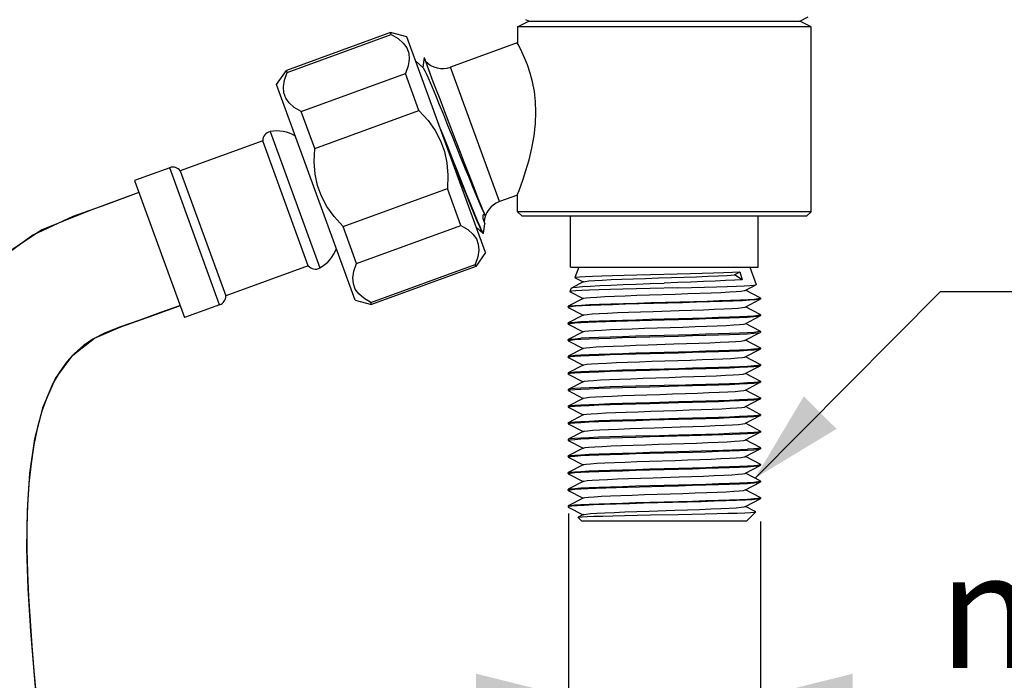
# Model space of a CAD drawing. Units: millimetres. Extents: x 0 to 297, y 0 to 420.
# Drawn here: x 192 to 214, y 236 to 250 of the extents above; entities that cross this region are included whole.
import ezdxf

# ---------------------------------------------------------------- set-up
doc = ezdxf.new("R2010")
doc.units = ezdxf.units.MM
doc.header["$LTSCALE"] = 27.377778
doc.layers.get('0').update_dxf_attribs({"linetype": 'CONTINUOUS'})
doc.layers.add('02___PRT_ALL_AXES', color=7, linetype='CONTINUOUS')
doc.styles.get("Standard").update_dxf_attribs({"font": 'txt', "width": 0.8})
doc.styles.add('TEXTSTYLE_1', font='gdt', dxfattribs={"width": 0.8})
doc.dimstyles.new('DIMSTYLE_3', dxfattribs={"dimtxt": 2.5, "dimasz": 2, "dimexe": 0.18, "dimexo": 0.0625, "dimgap": 0.09, "dimtad": 1, "dimdec": 1, "dimlfac": 5, "dimdsep": 46, "dimtxsty": 'Standard', "dimblk": '_FILLED', "dimblk1": '_FILLED', "dimblk2": '_FILLED', "dimcen": 0.09, "dimclrt": 5, "dimadec": 0, "dimazin": 0, "dimtfac": 1, "dimtdec": 1, "dimtofl": 0, "dimtmove": 0, "dimatfit": 3, "dimldrblk": '_FILLED', "dimfxl": 0, "dimtolj": 1, "dimarcsym": 0})
doc.dimstyles.get("Standard").update_dxf_attribs({"dimtxt": 2.5, "dimasz": 2, "dimexe": 0.18, "dimexo": 0.0625, "dimgap": 0.09, "dimtad": 1, "dimdsep": 46, "dimtxsty": 'Standard', "dimblk": '_FILLED', "dimblk1": '_FILLED', "dimblk2": '_FILLED', "dimcen": 0.09, "dimclrt": 5, "dimadec": 0, "dimazin": 0, "dimtol": 1, "dimtp": 0.01, "dimtm": 0.01, "dimtfac": 1, "dimtofl": 0, "dimtmove": 0, "dimatfit": 3, "dimldrblk": '_FILLED', "dimfxl": 0, "dimtolj": 1, "dimarcsym": 0})

# ---------------------------------------------------------------- blocks, each defined once
blk = doc.blocks.new('_FILLED')
at = {"color": 0, "linetype": 'ByBlock'}
blk.add_solid([(0, 0), (-1, 0.25), (-1, -0.25)], dxfattribs=at)
blk = doc.blocks.new('*D23')
at = {"color": 2, "linetype": 'Continuous'}
for p, q in [((204.369, 239.422), (204.369, 234.452)), ((208.522, 239.246), (208.522, 234.452)), ((204.369, 235.452), (200.369, 235.452)), ((200.369, 235.452), (206.445, 235.452)), ((223.709, 235.452), (206.445, 235.452)), ((208.522, 235.452), (223.709, 235.452))]:
    blk.add_line(p, q, dxfattribs=at)
at = {"color": 2, "linetype": 'Continuous', "xscale": 2, "yscale": 2, "zscale": 2}
blk.add_blockref('_FILLED', (204.369, 235.452), dxfattribs=at)
at = {"color": 2, "linetype": 'Continuous', "xscale": 2, "yscale": 2, "zscale": 2, "rotation": 180}
blk.add_blockref('_FILLED', (208.522, 235.452), dxfattribs=at)
at = {"color": 5, "linetype": 'Continuous', "insert": (212.376, 238.577), "char_height": 2.5, "width": 11.33333, "attachment_point": 1, "line_spacing_factor": 0.9, "style": 'TEXTSTYLE_1'}
blk.add_mtext('{\\Fgdt;n}\\Ftxt;20.8', dxfattribs=at)

msp = doc.modelspace()

# ---------------------------------------------------------------- linework, layer by layer
at = {"color": 7, "linetype": 'Continuous'}
for p, q in [((203.2683, 249.9521), (203.5103, 250.0781)), ((203.5103, 250.0781), (203.4512, 250.1088)), ((203.5103, 250.0781), (209.3762, 250.0781)), ((209.3762, 250.0781), (209.5573, 250.1723)), ((209.6183, 249.9521), (209.3762, 250.0781)), ((209.6183, 249.9521), (203.2683, 249.9521)), ((198.283, 248.9661), (200.5383, 249.7869)), ((200.8765, 249.7348), (200.5228, 249.8296)), ((200.5383, 249.7869), (200.5228, 249.8296)), ((202.5756, 245.0665), (200.8765, 249.7348)), ((203.2639, 249.6099), (201.8161, 249.0829)), ((201.2515, 249.2894), (201.2225, 249.0707)), ((201.2515, 249.2894), (201.44, 248.7714)), ((198.0574, 248.7088), (198.2675, 249.0088)), ((198.283, 248.9661), (198.2675, 249.0088)), ((201.2225, 249.0707), (201.0662, 249.2138)), ((201.2283, 249.0654), (201.2225, 249.0707)), ((202.8764, 246.1699), (201.8161, 249.0829)), ((198.5901, 248.1224), (200.8454, 248.9433)), ((201.1371, 248.1417), (200.8454, 248.9433)), ((199.7566, 244.0405), (198.0574, 248.7088)), ((201.6679, 248.1784), (201.9361, 247.4771)), ((198.8818, 247.3209), (198.5901, 248.1224)), ((198.8818, 247.3209), (201.1371, 248.1417)), ((197.9182, 247.6862), (198.9926, 244.7343)), ((197.7567, 247.4884), (195.9713, 246.8385)), ((198.7417, 244.782), (197.7567, 247.4884)), ((195.7441, 246.9048), (194.9837, 246.6281)), ((196.8249, 243.9354), (195.7441, 246.9048)), ((195.9713, 246.8385), (196.9563, 244.1322)), ((199.496, 245.6336), (201.7512, 246.4544)), ((202.043, 245.6528), (201.7512, 246.4544)), ((203.2659, 246.3116), (202.8764, 246.1699)), ((209.6183, 245.9521), (203.2683, 245.9521)), ((203.3683, 245.8521), (203.2683, 245.9521)), ((209.5183, 245.8521), (203.3683, 245.8521)), ((209.5183, 245.8521), (209.6183, 245.9521)), ((199.7877, 244.832), (199.496, 245.6336)), ((199.7877, 244.832), (202.043, 245.6528)), ((202.3755, 245.6164), (202.5239, 245.4806)), ((202.5184, 245.8086), (202.5608, 245.692)), ((202.5333, 245.4841), (202.5608, 245.692)), ((202.5194, 245.4927), (202.5315, 245.4803)), ((202.5277, 245.4789), (202.5239, 245.4806)), ((202.5315, 245.4803), (202.5277, 245.4789)), ((202.5315, 245.4803), (202.5324, 245.4811)), ((202.5324, 245.4811), (202.5333, 245.4841)), ((202.5756, 245.0665), (202.3656, 244.7665)), ((198.7417, 244.782), (196.9563, 244.1322)), ((200.0948, 243.9883), (202.3501, 244.8092)), ((202.3656, 244.7665), (202.3501, 244.8092)), ((204.4133, 244.7521), (208.4733, 244.7521)), ((204.5933, 244.7521), (204.5115, 244.5249)), ((208.2933, 244.7521), (208.4296, 244.3733)), ((207.9618, 244.5821), (208.0769, 244.6512)), ((208.1299, 244.481), (207.9618, 244.5821)), ((208.0769, 244.6512), (208.1299, 244.481)), ((204.6864, 244.4321), (204.4336, 244.3003)), ((204.5136, 244.5222), (204.5115, 244.5249)), ((204.5136, 244.5222), (204.6864, 244.4321)), ((204.6933, 244.4357), (204.6864, 244.4321)), ((208.1933, 244.2485), (208.4275, 244.3707)), ((208.4275, 244.3707), (208.4296, 244.3733)), ((204.4292, 244.2964), (204.4024, 244.2217)), ((204.4024, 244.2217), (204.4044, 244.2191)), ((204.4044, 244.2191), (204.6864, 244.0721)), ((208.5204, 244.0851), (208.2002, 244.2521)), ((196.8249, 243.9354), (196.0645, 243.6586)), ((199.7566, 244.0405), (200.1103, 243.9457)), ((200.1103, 243.9457), (200.0948, 243.9883)), ((204.3633, 243.9021), (204.3662, 243.9051)), ((204.3633, 243.9021), (204.3633, 243.8821)), ((204.6864, 244.0721), (204.3662, 243.9051)), ((204.3662, 243.9051), (204.3701, 243.9067)), ((204.6933, 244.0757), (204.6864, 244.0721)), ((208.1933, 243.8885), (208.5204, 244.059)), ((208.5233, 244.0821), (208.5204, 244.0851)), ((208.5233, 244.0821), (208.5233, 244.0621)), ((204.3727, 243.8875), (204.3633, 243.8821)), ((204.3633, 243.8821), (204.3662, 243.879)), ((204.3662, 243.879), (204.6864, 243.7121)), ((204.6864, 243.7121), (204.3662, 243.5451)), ((204.6933, 243.7157), (204.6864, 243.7121)), ((208.1933, 243.5285), (208.5204, 243.699)), ((208.5204, 243.7251), (208.2002, 243.8921)), ((208.5233, 243.7221), (208.5204, 243.7251)), ((208.5204, 243.699), (208.5233, 243.7021)), ((208.5233, 243.7221), (208.5233, 243.7021)), ((204.3633, 243.5421), (204.3662, 243.5451)), ((204.3633, 243.5421), (204.3633, 243.5221)), ((204.3662, 243.519), (204.3633, 243.5221)), ((204.3662, 243.519), (204.6864, 243.3521)), ((208.5204, 243.3651), (208.2002, 243.5321)), ((204.6864, 243.3521), (204.3662, 243.1851)), ((204.6933, 243.3557), (204.6864, 243.3521)), ((208.1933, 243.1685), (208.5204, 243.339)), ((208.5204, 243.3651), (208.5233, 243.3621)), ((208.5204, 243.339), (208.5233, 243.3421)), ((208.5233, 243.3621), (208.5233, 243.3421)), ((204.3633, 243.1821), (204.3662, 243.1851)), ((204.3633, 243.1821), (204.3633, 243.1621)), ((204.3662, 243.159), (204.3633, 243.1621)), ((204.3662, 243.159), (204.6864, 242.9921)), ((208.5204, 243.0051), (208.2002, 243.1721)), ((204.6864, 242.9921), (204.3662, 242.8251)), ((204.6933, 242.9957), (204.6864, 242.9921)), ((208.1933, 242.8085), (208.5204, 242.979)), ((208.5233, 243.0021), (208.5204, 243.0051)), ((208.5204, 242.979), (208.5233, 242.9821)), ((208.5233, 243.0021), (208.5233, 242.9821)), ((204.3633, 242.8221), (204.3662, 242.8251)), ((204.3633, 242.8221), (204.3633, 242.8021)), ((204.3662, 242.799), (204.3633, 242.8021)), ((204.3662, 242.799), (204.6864, 242.6321)), ((204.6864, 242.6321), (204.3662, 242.4651)), ((204.6933, 242.6357), (204.6864, 242.6321)), ((208.1933, 242.4485), (208.5204, 242.619)), ((208.5204, 242.6451), (208.2002, 242.8121)), ((208.5233, 242.6421), (208.5204, 242.6451)), ((208.5204, 242.619), (208.5233, 242.6221)), ((208.5233, 242.6421), (208.5233, 242.6221)), ((204.3633, 242.4621), (204.3662, 242.4651)), ((204.3633, 242.4621), (204.3633, 242.4421)), ((204.3662, 242.439), (204.3633, 242.4421)), ((204.3662, 242.439), (204.6864, 242.2721)), ((208.5204, 242.2851), (208.2002, 242.4521)), ((204.6864, 242.2721), (204.3662, 242.1051)), ((204.6933, 242.2757), (204.6864, 242.2721)), ((208.2002, 242.0921), (208.5204, 242.259)), ((208.5233, 242.2821), (208.5204, 242.2851)), ((208.5204, 242.259), (208.5233, 242.2621)), ((208.5233, 242.2821), (208.5233, 242.2621)), ((204.3662, 242.1051), (204.3633, 242.1021)), ((204.3633, 242.1021), (204.3633, 242.0821)), ((204.3662, 242.079), (204.3633, 242.0821)), ((204.3662, 242.079), (204.6864, 241.9121)), ((208.1933, 242.0885), (208.2002, 242.0921)), ((208.5204, 241.9251), (208.2002, 242.0921)), ((204.6864, 241.9121), (204.3662, 241.7451)), ((204.6933, 241.9157), (204.6864, 241.9121)), ((208.2002, 241.7321), (208.5204, 241.899)), ((208.5233, 241.9221), (208.5204, 241.9251)), ((208.5204, 241.899), (208.5233, 241.9021)), ((208.5233, 241.9221), (208.5233, 241.9021)), ((204.3633, 241.7421), (204.3662, 241.7451)), ((204.3633, 241.7421), (204.3633, 241.7221)), ((204.3662, 241.719), (204.3633, 241.7221)), ((204.3662, 241.719), (204.6864, 241.5521)), ((204.6933, 241.5557), (204.6864, 241.5521)), ((208.1933, 241.7285), (208.2002, 241.7321)), ((208.5204, 241.5651), (208.2002, 241.7321)), ((208.5233, 241.5621), (208.5204, 241.5651)), ((208.5233, 241.5621), (208.5233, 241.5421)), ((204.3633, 241.3821), (204.3662, 241.3851)), ((204.3633, 241.3821), (204.3633, 241.3621)), ((204.3662, 241.359), (204.3633, 241.3621)), ((204.6864, 241.5521), (204.3662, 241.3851)), ((204.3662, 241.359), (204.6864, 241.1921)), ((208.1933, 241.3685), (208.2002, 241.3721)), ((208.2002, 241.3721), (208.5204, 241.539)), ((208.5204, 241.2051), (208.2002, 241.3721)), ((208.5204, 241.539), (208.5233, 241.5421)), ((204.6864, 241.1921), (204.3662, 241.0251)), ((204.6933, 241.1957), (204.6864, 241.1921)), ((208.2002, 241.0121), (208.5204, 241.179)), ((208.5233, 241.2021), (208.5204, 241.2051)), ((208.5204, 241.179), (208.5233, 241.1821)), ((208.5233, 241.2021), (208.5233, 241.1821)), ((204.3662, 241.0251), (204.3633, 241.0221)), ((204.3633, 241.0221), (204.3633, 241.0021)), ((204.3662, 240.999), (204.3633, 241.0021)), ((204.3662, 240.999), (204.6864, 240.8321)), ((208.1933, 241.0085), (208.2002, 241.0121)), ((208.5204, 240.8451), (208.2002, 241.0121)), ((204.6864, 240.8321), (204.3662, 240.6651)), ((204.6933, 240.8357), (204.6864, 240.8321)), ((208.2002, 240.6521), (208.5204, 240.819)), ((208.5204, 240.8451), (208.5233, 240.8421)), ((208.5204, 240.819), (208.5233, 240.8221)), ((208.5233, 240.8421), (208.5233, 240.8221)), ((204.3633, 240.6621), (204.3662, 240.6651)), ((204.3633, 240.6621), (204.3633, 240.6421)), ((204.3662, 240.639), (204.3633, 240.6421)), ((204.3662, 240.639), (204.6864, 240.4721)), ((208.1933, 240.6485), (208.2002, 240.6521)), ((208.5204, 240.4851), (208.2002, 240.6521)), ((204.3633, 240.3021), (204.3662, 240.3051)), ((204.3633, 240.3021), (204.3633, 240.2821)), ((204.3662, 240.279), (204.3633, 240.2821)), ((204.6864, 240.4721), (204.3662, 240.3051)), ((204.3662, 240.279), (204.6864, 240.1121)), ((204.6933, 240.4757), (204.6864, 240.4721)), ((208.1933, 240.2885), (208.2002, 240.2921)), ((208.2002, 240.2921), (208.5204, 240.459)), ((208.5204, 240.1251), (208.2002, 240.2921)), ((208.5233, 240.4821), (208.5204, 240.4851)), ((208.5204, 240.459), (208.5233, 240.4621)), ((208.5233, 240.4821), (208.5233, 240.4621)), ((204.6864, 240.1121), (204.3662, 239.9451)), ((204.6933, 240.1157), (204.6864, 240.1121)), ((208.2002, 239.9321), (208.5204, 240.099)), ((208.5233, 240.1221), (208.5204, 240.1251)), ((208.5204, 240.099), (208.5233, 240.1021)), ((208.5233, 240.1221), (208.5233, 240.1021)), ((204.3633, 239.9421), (204.3662, 239.9451)), ((204.3633, 239.9421), (204.3633, 239.9221)), ((204.3662, 239.919), (204.3633, 239.9221)), ((204.3662, 239.919), (204.6864, 239.7521)), ((208.1933, 239.9285), (208.2002, 239.9321)), ((208.5204, 239.7651), (208.2002, 239.9321)), ((204.6864, 239.7521), (204.3662, 239.5851)), ((204.6933, 239.7557), (204.6864, 239.7521)), ((208.2002, 239.5721), (208.5204, 239.739)), ((208.5233, 239.7621), (208.5204, 239.7651)), ((208.5233, 239.7421), (208.5204, 239.739)), ((208.5233, 239.7621), (208.5233, 239.7421)), ((204.3633, 239.5821), (204.3662, 239.5851)), ((204.3633, 239.5821), (204.3633, 239.5621)), ((204.3811, 239.5696), (204.3633, 239.5621)), ((204.3662, 239.559), (204.6864, 239.3921)), ((208.1933, 239.5685), (208.2002, 239.5721)), ((208.4237, 239.4555), (208.2002, 239.5721)), ((208.4246, 239.4534), (208.2233, 239.2521)), ((208.4246, 239.4534), (208.4237, 239.4555)), ((204.5803, 239.335), (204.5813, 239.3373)), ((204.5803, 239.335), (204.6633, 239.2521)), ((204.6933, 239.3957), (204.5813, 239.3373)), ((208.2233, 239.2521), (204.6633, 239.2521))]:
    msp.add_line(p, q, dxfattribs=at)
for points in [[(200.5383, 249.7869), (200.6884, 249.6981), (200.7985, 249.6019)], [(200.7985, 249.6019), (200.8734, 249.4968), (200.9156, 249.381), (200.9258, 249.2524), (200.9032, 249.1079), (200.8454, 248.9433)], [(201.2283, 249.0654), (201.2382, 249.0525), (201.2659, 249.0015), (201.3062, 248.9156), (201.3585, 248.797), (201.4218, 248.6482), (201.4948, 248.4726), (201.5761, 248.2742), (201.6641, 248.0576), (201.7569, 247.8276), (201.8528, 247.5894), (201.9496, 247.3484), (202.0455, 247.11), (202.1384, 246.8796), (202.2266, 246.6625), (202.3081, 246.4635), (202.3814, 246.2871), (202.4451, 246.1373), (202.4977, 246.0176), (202.5385, 245.9307), (202.5666, 245.8786)], [(198.5901, 248.1224), (198.44, 248.2113), (198.3299, 248.3075), (198.255, 248.4126), (198.2128, 248.5284), (198.2026, 248.657), (198.2252, 248.8015), (198.283, 248.9661)], [(201.44, 248.7714), (201.5087, 248.5933), (201.585, 248.3948), (201.6679, 248.1784)], [(201.1371, 248.1417), (201.3333, 247.9262), (201.4872, 247.7097), (201.6047, 247.4877), (201.689, 247.2561), (201.7417, 247.0106), (201.763, 246.7457), (201.7512, 246.4544)], [(201.6028, 247.7393), (201.7434, 247.3841), (201.8529, 247.1072), (201.9602, 246.8364), (202.0633, 246.5775), (202.16, 246.3358), (202.2486, 246.1164), (202.3275, 245.9238), (202.3951, 245.7621), (202.4502, 245.6347), (202.4919, 245.5443), (202.5194, 245.4927)], [(202.5239, 245.4806), (202.5177, 245.4883), (202.4915, 245.5361), (202.4509, 245.6233), (202.3967, 245.748), (202.3298, 245.9077), (202.2514, 246.0988), (202.1631, 246.3174), (202.0664, 246.5589), (201.9632, 246.8181), (201.8556, 247.0896), (201.7456, 247.3677), (201.6518, 247.6048)], [(199.496, 245.6336), (199.2998, 245.8491), (199.1459, 246.0656), (199.0284, 246.2876), (198.9441, 246.5192), (198.8914, 246.7647), (198.8701, 247.0296), (198.8818, 247.3209)], [(201.9361, 247.4771), (202.0264, 247.2414), (202.1151, 247.0102), (202.1998, 246.7905), (202.278, 246.5884), (202.3496, 246.4051), (202.4137, 246.2425), (202.4686, 246.1055), (202.5127, 245.9983), (202.5454, 245.9226), (202.5666, 245.8786)], [(195.0795, 246.3649), (194.3638, 246.1028), (193.6459, 245.8495), (192.7803, 245.4462), (192.0227, 244.8931)], [(195.0795, 246.365), (194.0591, 245.9944), (192.9784, 245.5564), (192.13, 244.9864)], [(202.548, 245.8816), (202.5454, 245.8821), (202.543, 245.8825), (202.5407, 245.8828), (202.5385, 245.883), (202.5364, 245.8831), (202.5343, 245.8831), (202.5324, 245.8828), (202.5304, 245.8824), (202.5284, 245.8817), (202.5264, 245.8807), (202.5243, 245.879), (202.5221, 245.8767), (202.5201, 245.8733), (202.5183, 245.8685), (202.5167, 245.8614), (202.5158, 245.8522), (202.5156, 245.8433), (202.5159, 245.8346), (202.5165, 245.8258), (202.5174, 245.8172), (202.5184, 245.8086)], [(202.5666, 245.8786), (202.5632, 245.8788), (202.5599, 245.8792), (202.5567, 245.8797), (202.5537, 245.8804), (202.548, 245.8816)], [(202.043, 245.6528), (202.1931, 245.564), (202.3032, 245.4678), (202.3781, 245.3627), (202.4202, 245.2469), (202.4304, 245.1183), (202.4079, 244.9738), (202.3501, 244.8092)], [(199.8346, 244.1734), (199.7597, 244.2785), (199.7175, 244.3943), (199.7073, 244.5229), (199.7298, 244.6674), (199.7877, 244.832)], [(204.5115, 244.5249), (204.5391, 244.5327), (204.6133, 244.5402), (204.731, 244.5477), (204.8912, 244.5553), (205.0903, 244.5629), (205.3208, 244.5705), (205.5769, 244.578), (205.8535, 244.5856), (206.1455, 244.5931), (206.7261, 244.6079)], [(204.6933, 244.4357), (204.732, 244.4447), (204.8147, 244.4538), (204.939, 244.463), (205.1016, 244.4721), (205.2984, 244.4813), (205.5244, 244.4905), (205.7739, 244.4996), (206.0404, 244.5088), (206.3172, 244.518), (206.5973, 244.5271), (206.8734, 244.5363), (207.1385, 244.5454), (207.3859, 244.5546), (207.6092, 244.5638), (207.8029, 244.5729), (207.9618, 244.5821)], [(206.7261, 244.6079), (207.0024, 244.6151), (207.2647, 244.6223), (207.5085, 244.6295), (207.7281, 244.6367), (207.9197, 244.644), (208.0769, 244.6512)], [(204.4336, 244.3003), (204.4643, 244.3087), (204.5456, 244.3197), (204.672, 244.3306), (204.8403, 244.3415), (205.0464, 244.3524), (205.2852, 244.3634), (205.551, 244.3743), (205.8373, 244.3853), (206.1371, 244.3962), (206.4433, 244.4072)], [(208.1299, 244.481), (207.9685, 244.4704), (207.7712, 244.4598), (207.5448, 244.4493), (207.2929, 244.4387), (207.0215, 244.4282), (206.7361, 244.4177), (206.4433, 244.4072)], [(206.7405, 244.3047), (207.0333, 244.3119), (207.3135, 244.3192), (207.5721, 244.3264), (207.8029, 244.3336), (208.0034, 244.3408), (208.17, 244.348), (208.2976, 244.3552), (208.3829, 244.3624), (208.4251, 244.3696), (208.4275, 244.3707)], [(200.0948, 243.9883), (199.9447, 244.0772), (199.8346, 244.1734)], [(206.7405, 244.3047), (206.1352, 244.2901), (205.8336, 244.2827), (205.5456, 244.2753), (205.278, 244.2679), (205.0372, 244.2605), (204.8288, 244.2531), (204.6578, 244.2458), (204.5282, 244.2384), (204.4431, 244.231), (204.4046, 244.2236), (204.4024, 244.2217)], [(204.4292, 244.2964), (204.4302, 244.2978), (204.4336, 244.3003)], [(204.6933, 244.0757), (204.7, 244.0783), (204.7523, 244.0874), (204.8478, 244.0966), (204.9839, 244.1057), (205.1572, 244.1149), (205.3634, 244.1241), (205.5971, 244.1332), (205.8524, 244.1424), (206.1227, 244.1515)], [(206.1227, 244.1515), (206.6808, 244.1699), (206.9544, 244.179), (207.2149, 244.1882), (207.4557, 244.1973), (207.6707, 244.2065), (207.8544, 244.2157), (208.0021, 244.2248), (208.11, 244.234), (208.1754, 244.2431), (208.1933, 244.2485)], [(192.9075, 234.8995), (192.8164, 235.9101), (192.7392, 236.8712), (192.6835, 237.7879), (192.6566, 238.6608), (192.6657, 239.492), (192.7196, 240.2853), (192.8292, 241.0333), (193.0094, 241.7262), (193.2757, 242.3417), (193.6458, 242.8489), (194.1198, 243.2173), (194.6844, 243.4597), (195.3588, 243.6984), (195.9589, 243.9182)], [(195.9589, 243.9182), (195.5442, 243.7669), (195.0978, 243.6037), (194.6565, 243.45), (194.3302, 243.324), (194.084, 243.1965), (193.8699, 243.0505), (193.6813, 242.8849), (193.511, 242.6955), (193.3568, 242.4786), (193.2169, 242.2302), (193.0906, 241.9482), (192.9791, 241.6329), (192.8838, 241.2854), (192.8056, 240.9068), (192.7442, 240.5001), (192.6993, 240.0679), (192.6706, 239.6132), (192.6569, 239.1385), (192.6568, 238.6467), (192.669, 238.1403), (192.6919, 237.6218), (192.7237, 237.0935), (192.7627, 236.5579), (192.8072, 236.0171), (192.8553, 235.4727)], [(204.3701, 243.9067), (204.4185, 243.9153), (204.5126, 243.9239), (204.65, 243.9325), (204.8279, 243.9411), (205.0421, 243.9497), (205.2878, 243.9583), (205.5595, 243.9669), (205.8511, 243.9755), (206.156, 243.9841), (206.4674, 243.9927), (206.7783, 244.0013), (207.0816, 244.0099), (207.3705, 244.0185), (207.6386, 244.0272), (207.8798, 244.0358), (208.0887, 244.0444), (208.2605, 244.053), (208.3914, 244.0616), (208.4785, 244.0702), (208.5198, 244.0788), (208.5233, 244.0821)], [(206.8378, 243.983), (206.2106, 243.9657), (205.9014, 243.957), (205.6045, 243.9483), (205.3269, 243.9396), (205.0749, 243.9309), (204.8542, 243.9223), (204.6699, 243.9136), (204.5262, 243.9049), (204.4264, 243.8962), (204.3727, 243.8875)], [(208.5204, 244.059), (208.4939, 244.0524), (208.4179, 244.0438), (208.2967, 244.0351), (208.133, 244.0264), (207.9306, 244.0177), (207.6942, 244.009), (207.4291, 244.0004), (207.1415, 243.9917), (206.8378, 243.983)], [(208.5233, 244.0621), (208.523, 244.0611), (208.5204, 244.059)], [(204.6933, 243.7157), (204.7111, 243.721), (204.7765, 243.7302), (204.8845, 243.7393), (205.0322, 243.7485), (205.2159, 243.7576), (205.4309, 243.7668), (205.6717, 243.776), (205.9322, 243.7851), (206.2057, 243.7943), (206.7638, 243.8126)], [(206.4433, 243.6121), (206.7533, 243.6206), (207.0564, 243.6292), (207.3458, 243.6378), (207.615, 243.6464), (207.858, 243.6549), (208.0695, 243.6635), (208.2446, 243.6721), (208.3795, 243.6806), (208.4711, 243.6892), (208.5175, 243.6978), (208.5204, 243.699)], [(206.7533, 243.6406), (207.0564, 243.6492), (207.3458, 243.6578), (207.615, 243.6664), (207.858, 243.6749), (208.0695, 243.6835), (208.2446, 243.6921), (208.3795, 243.7006), (208.4711, 243.7092), (208.5175, 243.7178), (208.5233, 243.7221)], [(206.7638, 243.8126), (207.0342, 243.8218), (207.2895, 243.8309), (207.5232, 243.8401), (207.7293, 243.8492), (207.9027, 243.8584), (208.0388, 243.8676), (208.1342, 243.8767), (208.1865, 243.8859), (208.1933, 243.8885)], [(204.3633, 243.5221), (204.3691, 243.5264), (204.4154, 243.5349), (204.5071, 243.5435), (204.6419, 243.5521)], [(204.3662, 243.5451), (204.3691, 243.5464), (204.4154, 243.5549), (204.5071, 243.5635), (204.6419, 243.5721), (204.8171, 243.5806), (205.0285, 243.5892), (205.2716, 243.5978), (205.5408, 243.6064), (205.8302, 243.6149), (206.1333, 243.6235), (206.7533, 243.6406)], [(204.6419, 243.5521), (204.7931, 243.5596), (204.9725, 243.5671), (205.1771, 243.5746), (205.4033, 243.5821), (205.6473, 243.5896), (205.9049, 243.5971), (206.1718, 243.6046), (206.4433, 243.6121)], [(204.9248, 243.3821), (205.0837, 243.3912), (205.2773, 243.4004), (205.5007, 243.4096), (205.7481, 243.4187), (206.0132, 243.4279), (206.2893, 243.437), (206.5693, 243.4462), (206.8461, 243.4554), (207.1127, 243.4645), (207.3621, 243.4737), (207.5882, 243.4828), (207.785, 243.492), (207.9476, 243.5012), (208.0718, 243.5103), (208.1545, 243.5195), (208.1933, 243.5285)], [(206.1338, 243.2635), (205.831, 243.255), (205.5421, 243.2464), (205.2729, 243.2378), (205.0299, 243.2293), (204.8172, 243.2207), (204.6419, 243.2121)], [(204.6933, 243.3557), (204.7261, 243.3638), (204.8046, 243.3729), (204.9248, 243.3821)], [(206.1333, 243.2435), (206.7533, 243.2606), (207.0564, 243.2692), (207.3458, 243.2778), (207.615, 243.2864), (207.858, 243.2949), (208.0695, 243.3035), (208.2446, 243.3121), (208.3795, 243.3206), (208.4711, 243.3292), (208.5175, 243.3378), (208.5204, 243.339)], [(208.5233, 243.3621), (208.5175, 243.3578), (208.4714, 243.3492), (208.3807, 243.3407), (208.2462, 243.3322), (208.0695, 243.3235), (207.856, 243.3149), (207.6132, 243.3063), (207.3458, 243.2978), (207.057, 243.2892), (206.7528, 243.2806), (206.1338, 243.2635)], [(204.3633, 243.1621), (204.3691, 243.1664), (204.4154, 243.1749), (204.5071, 243.1835), (204.6419, 243.1921), (204.8171, 243.2006), (205.0285, 243.2092), (205.2716, 243.2178), (205.5408, 243.2264), (205.8302, 243.2349), (206.1333, 243.2435)], [(204.3662, 243.1851), (204.3691, 243.1864), (204.4154, 243.1949), (204.5071, 243.2035), (204.6419, 243.2121)], [(204.6933, 242.9957), (204.6972, 242.9973), (204.7451, 243.0065), (204.8363, 243.0157), (204.9685, 243.0248), (205.1383, 243.034), (205.3414, 243.0431), (205.5726, 243.0523), (205.826, 243.0615), (206.0952, 243.0706)], [(206.0952, 243.0706), (206.653, 243.0889), (206.9275, 243.0981), (207.1896, 243.1073), (207.4327, 243.1164), (207.6505, 243.1256), (207.8376, 243.1347), (207.989, 243.1439), (208.1011, 243.1531), (208.1709, 243.1622), (208.1933, 243.1685)], [(204.3633, 242.8021), (204.3691, 242.8064), (204.4154, 242.8149), (204.5071, 242.8235), (204.6419, 242.8321), (204.8171, 242.8406), (205.0285, 242.8492), (205.2716, 242.8578), (205.5408, 242.8664), (205.8302, 242.8749), (206.1333, 242.8835)], [(204.3662, 242.8251), (204.3691, 242.8264), (204.4154, 242.8349), (204.5071, 242.8435), (204.6419, 242.8521), (204.8171, 242.8606), (205.0285, 242.8692), (205.2716, 242.8778), (205.5408, 242.8864), (205.8302, 242.8949), (206.1333, 242.9035)], [(206.1333, 242.9035), (206.7533, 242.9206), (207.0564, 242.9292), (207.3458, 242.9378), (207.615, 242.9464), (207.858, 242.9549), (208.0695, 242.9635), (208.2446, 242.9721), (208.3795, 242.9806), (208.4711, 242.9892), (208.5175, 242.9978), (208.5233, 243.0021)], [(206.1333, 242.8835), (206.7533, 242.9006), (207.0564, 242.9092), (207.3458, 242.9178), (207.615, 242.9264), (207.858, 242.9349), (208.0695, 242.9435), (208.2446, 242.9521), (208.3795, 242.9606), (208.4711, 242.9692), (208.5175, 242.9778), (208.5204, 242.979)], [(204.6933, 242.6357), (204.707, 242.6401), (204.768, 242.6492), (204.8718, 242.6584), (205.0157, 242.6676), (205.196, 242.6767), (205.4081, 242.6859), (205.6466, 242.6951), (205.9054, 242.7042), (206.178, 242.7134), (206.4573, 242.7225), (206.7362, 242.7317), (207.0077, 242.7409), (207.2648, 242.75), (207.5009, 242.7592), (207.7101, 242.7683), (207.8869, 242.7775), (208.027, 242.7867), (208.1266, 242.7958), (208.1833, 242.805), (208.1933, 242.8085)], [(206.1333, 242.5435), (206.7533, 242.5606), (207.0564, 242.5692), (207.3458, 242.5778), (207.615, 242.5864), (207.858, 242.5949), (208.0695, 242.6035), (208.2446, 242.6121), (208.3795, 242.6206), (208.4711, 242.6292), (208.5175, 242.6378), (208.5233, 242.6421)], [(206.1333, 242.5235), (206.7533, 242.5406), (207.0564, 242.5492), (207.3458, 242.5578), (207.615, 242.5664), (207.858, 242.5749), (208.0695, 242.5835), (208.2446, 242.5921), (208.3795, 242.6006), (208.4711, 242.6092), (208.5175, 242.6178), (208.5204, 242.619)], [(204.3633, 242.4421), (204.3691, 242.4464), (204.4154, 242.4549), (204.5071, 242.4635), (204.6419, 242.4721), (204.8171, 242.4806), (205.0285, 242.4892), (205.2716, 242.4978), (205.5408, 242.5064), (205.8302, 242.5149), (206.1333, 242.5235)], [(204.3662, 242.4651), (204.3691, 242.4664), (204.4154, 242.4749), (204.5071, 242.4835), (204.6419, 242.4921), (204.8171, 242.5006), (205.0285, 242.5092), (205.2716, 242.5178), (205.5408, 242.5264), (205.8302, 242.5349), (206.1333, 242.5435)], [(204.6933, 242.2757), (204.7207, 242.2828), (204.7948, 242.292), (204.9109, 242.3012), (205.0662, 242.3103), (205.2565, 242.3195), (205.4771, 242.3286), (205.7224, 242.3378), (205.9861, 242.347), (206.2614, 242.3561), (206.5413, 242.3653), (206.8188, 242.3744), (207.0867, 242.3836), (207.3381, 242.3928), (207.5668, 242.4019), (207.7668, 242.4111), (207.933, 242.4202), (208.0612, 242.4294), (208.1482, 242.4386), (208.1933, 242.4485)], [(206.7533, 242.2006), (206.1347, 242.1835), (205.8314, 242.175), (205.5399, 242.1663), (205.27, 242.1577), (205.0278, 242.1492), (204.8169, 242.1406), (204.6421, 242.1321), (204.5071, 242.1235), (204.4156, 242.115), (204.3691, 242.1064), (204.3662, 242.1051)], [(206.1333, 242.1635), (206.7533, 242.1806), (207.0564, 242.1892), (207.3458, 242.1978), (207.615, 242.2064), (207.858, 242.2149), (208.0695, 242.2235), (208.2446, 242.2321), (208.3795, 242.2406), (208.4711, 242.2492), (208.5175, 242.2578), (208.5204, 242.259)], [(206.7533, 242.2006), (207.0564, 242.2092), (207.3458, 242.2178), (207.615, 242.2264), (207.858, 242.2349), (208.0695, 242.2435), (208.2446, 242.2521), (208.3795, 242.2606), (208.4711, 242.2692), (208.5175, 242.2778), (208.5233, 242.2821)], [(204.3633, 242.0821), (204.3691, 242.0864), (204.4154, 242.0949), (204.5071, 242.1035), (204.6419, 242.1121), (204.8171, 242.1206), (205.0285, 242.1292), (205.2716, 242.1378), (205.5408, 242.1464), (205.8302, 242.1549), (206.1333, 242.1635)], [(204.6933, 241.9157), (204.7384, 241.9256), (204.8253, 241.9347), (204.9536, 241.9439), (205.1198, 241.9531), (205.3198, 241.9622), (205.5484, 241.9714), (205.7999, 241.9805), (206.0678, 241.9897), (206.3452, 241.9989), (206.6252, 242.008), (206.9005, 242.0172), (207.1641, 242.0263), (207.4094, 242.0355), (207.63, 242.0447), (207.8204, 242.0538), (207.9756, 242.063), (208.0918, 242.0721), (208.1659, 242.0813), (208.1933, 242.0885)], [(204.3633, 241.7221), (204.3691, 241.7264), (204.4154, 241.7349), (204.5071, 241.7435), (204.6419, 241.7521), (204.8171, 241.7606), (205.0285, 241.7692), (205.2716, 241.7778), (205.5408, 241.7864), (205.8302, 241.7949), (206.1333, 241.8035)], [(204.3662, 241.7451), (204.3691, 241.7464), (204.4154, 241.7549), (204.5071, 241.7635), (204.6419, 241.7721), (204.8171, 241.7806), (205.0285, 241.7892), (205.2716, 241.7978), (205.5408, 241.8064), (205.8302, 241.8149), (206.1333, 241.8235)], [(206.1333, 241.8235), (206.7533, 241.8406), (207.0564, 241.8492), (207.3458, 241.8578), (207.615, 241.8664), (207.858, 241.8749), (208.0695, 241.8835), (208.2446, 241.8921), (208.3795, 241.9006), (208.4711, 241.9092), (208.5175, 241.9178), (208.5233, 241.9221)], [(206.1333, 241.8035), (206.7533, 241.8206), (207.0564, 241.8292), (207.3458, 241.8378), (207.615, 241.8464), (207.858, 241.8549), (208.0695, 241.8635), (208.2446, 241.8721), (208.3795, 241.8806), (208.4711, 241.8892), (208.5175, 241.8978), (208.5204, 241.899)], [(204.6933, 241.5557), (204.7033, 241.5592), (204.76, 241.5683), (204.8596, 241.5775), (204.9996, 241.5867), (205.1765, 241.5958), (205.3856, 241.605), (205.6217, 241.6141), (205.8788, 241.6233), (206.1503, 241.6325), (206.4293, 241.6416), (206.7086, 241.6508), (206.9811, 241.6599), (207.2399, 241.6691), (207.4784, 241.6783), (207.6906, 241.6874), (207.8708, 241.6966), (208.0147, 241.7057), (208.1185, 241.7149), (208.1796, 241.7241), (208.1933, 241.7285)], [(206.1333, 241.4635), (206.7533, 241.4806), (207.0564, 241.4892), (207.3458, 241.4978), (207.615, 241.5064), (207.858, 241.5149), (208.0695, 241.5235), (208.2446, 241.5321), (208.3795, 241.5406), (208.4711, 241.5492), (208.5175, 241.5578), (208.5233, 241.5621)], [(204.3633, 241.3621), (204.3691, 241.3664), (204.4154, 241.3749), (204.5071, 241.3835), (204.6419, 241.3921), (204.8171, 241.4006), (205.0285, 241.4092), (205.2716, 241.4178), (205.5408, 241.4264), (205.8302, 241.4349), (206.1333, 241.4435)], [(204.3662, 241.3851), (204.3691, 241.3864), (204.4154, 241.3949), (204.5071, 241.4035), (204.6419, 241.4121), (204.8171, 241.4206), (205.0285, 241.4292), (205.2716, 241.4378), (205.5408, 241.4464), (205.8302, 241.4549), (206.1333, 241.4635)], [(206.1333, 241.4435), (206.7533, 241.4606), (207.0564, 241.4692), (207.3458, 241.4778), (207.615, 241.4864), (207.858, 241.4949), (208.0695, 241.5035), (208.2446, 241.5121), (208.3795, 241.5206), (208.4711, 241.5292), (208.5175, 241.5378), (208.5204, 241.539)], [(206.7914, 241.2935), (207.0605, 241.3027), (207.3139, 241.3118), (207.5451, 241.321), (207.7482, 241.3302), (207.918, 241.3393), (208.0502, 241.3485), (208.1414, 241.3576), (208.1893, 241.3668), (208.1933, 241.3685)], [(204.6933, 241.1957), (204.7157, 241.2019), (204.7854, 241.2111), (204.8975, 241.2202), (205.049, 241.2294), (205.236, 241.2386), (205.4539, 241.2477), (205.697, 241.2569), (205.9591, 241.266), (206.2335, 241.2752), (206.7914, 241.2935)], [(206.1329, 241.1035), (206.7533, 241.1206), (207.0564, 241.1292), (207.3458, 241.1378), (207.615, 241.1464), (207.858, 241.1549), (208.0695, 241.1635), (208.2446, 241.1721), (208.3795, 241.1806), (208.4711, 241.1892), (208.5175, 241.1978), (208.5233, 241.2021)], [(206.4433, 241.0921), (206.7148, 241.0996), (206.9816, 241.1071), (207.2393, 241.1146), (207.4833, 241.1221), (207.7095, 241.1296), (207.9141, 241.1371), (208.0935, 241.1446), (208.2446, 241.1521)], [(208.2446, 241.1521), (208.3795, 241.1606), (208.4711, 241.1692), (208.5175, 241.1778), (208.5204, 241.179)], [(204.3633, 241.0021), (204.3691, 241.0064), (204.4154, 241.0149), (204.5071, 241.0235), (204.6419, 241.0321), (204.8171, 241.0406), (205.0285, 241.0492), (205.2716, 241.0578), (205.5408, 241.0664), (205.8302, 241.0749), (206.1333, 241.0835), (206.4433, 241.0921)], [(206.1329, 241.1035), (205.8258, 241.0948), (205.5326, 241.0861), (205.263, 241.0775), (205.0226, 241.069), (204.8122, 241.0604), (204.6369, 241.0518), (204.503, 241.0432), (204.4134, 241.0347), (204.3685, 241.0262), (204.3662, 241.0251)], [(204.6933, 240.8357), (204.732, 240.8447), (204.8147, 240.8538), (204.939, 240.863), (205.1016, 240.8721), (205.2984, 240.8813), (205.5244, 240.8905), (205.7739, 240.8996), (206.0404, 240.9088), (206.3172, 240.918), (206.5973, 240.9271), (206.8734, 240.9363), (207.1385, 240.9454), (207.3859, 240.9546), (207.6092, 240.9638), (207.8029, 240.9729), (207.9618, 240.9821)], [(207.9618, 240.9821), (208.082, 240.9912), (208.1604, 241.0004), (208.1933, 241.0085)], [(204.3633, 240.6421), (204.3691, 240.6464), (204.4154, 240.6549), (204.5071, 240.6635), (204.6419, 240.6721), (204.8171, 240.6806), (205.0285, 240.6892), (205.2716, 240.6978), (205.5408, 240.7064), (205.8302, 240.7149), (206.1333, 240.7235)], [(204.3662, 240.6651), (204.3691, 240.6664), (204.4154, 240.6749), (204.5071, 240.6835), (204.6419, 240.6921), (204.8171, 240.7006), (205.0285, 240.7092), (205.2716, 240.7178), (205.5408, 240.7264), (205.8302, 240.7349), (206.1333, 240.7435), (206.4433, 240.7521)], [(206.1333, 240.7235), (206.7533, 240.7406), (207.0564, 240.7492), (207.3458, 240.7578), (207.615, 240.7664), (207.858, 240.7749), (208.0695, 240.7835), (208.2446, 240.7921), (208.3795, 240.8006), (208.4711, 240.8092), (208.5175, 240.8178), (208.5204, 240.819)], [(206.4433, 240.7521), (206.7148, 240.7596), (206.9816, 240.7671), (207.2393, 240.7746), (207.4833, 240.7821), (207.7095, 240.7896), (207.9141, 240.7971), (208.0935, 240.8046), (208.2446, 240.8121)], [(208.5233, 240.8421), (208.5173, 240.8377), (208.4703, 240.8291), (208.3787, 240.8206), (208.2446, 240.8121)], [(204.6933, 240.4757), (204.7, 240.4783), (204.7523, 240.4874), (204.8478, 240.4966), (204.9839, 240.5057), (205.1572, 240.5149), (205.3634, 240.5241), (205.5971, 240.5332), (205.8524, 240.5424), (206.1227, 240.5515)], [(206.1227, 240.5515), (206.6808, 240.5699), (206.9544, 240.579), (207.2149, 240.5882), (207.4557, 240.5973), (207.6707, 240.6065), (207.8544, 240.6157), (208.0021, 240.6248), (208.11, 240.634), (208.1754, 240.6431), (208.1933, 240.6485)], [(204.3633, 240.2821), (204.3691, 240.2864), (204.4154, 240.2949), (204.5071, 240.3035), (204.6419, 240.3121), (204.8171, 240.3206), (205.0285, 240.3292), (205.2716, 240.3378), (205.5408, 240.3464), (205.8302, 240.3549), (206.1333, 240.3635)], [(204.3662, 240.3051), (204.3691, 240.3064), (204.4154, 240.3149), (204.5071, 240.3235), (204.6419, 240.3321), (204.8171, 240.3406), (205.0285, 240.3492), (205.2716, 240.3578), (205.5408, 240.3664), (205.8302, 240.3749), (206.1333, 240.3835)], [(206.1333, 240.3835), (206.7533, 240.4006), (207.0564, 240.4092), (207.3458, 240.4178), (207.615, 240.4264), (207.858, 240.4349), (208.0695, 240.4435), (208.2446, 240.4521), (208.3795, 240.4606), (208.4711, 240.4692), (208.5175, 240.4778), (208.5233, 240.4821)], [(206.1333, 240.3635), (206.7533, 240.3806), (207.0564, 240.3892), (207.3458, 240.3978), (207.615, 240.4064), (207.858, 240.4149), (208.0695, 240.4235), (208.2446, 240.4321), (208.3795, 240.4406), (208.4711, 240.4492), (208.5175, 240.4578), (208.5204, 240.459)], [(206.7638, 240.2126), (207.0342, 240.2218), (207.2895, 240.2309), (207.5232, 240.2401), (207.7293, 240.2492), (207.9027, 240.2584), (208.0388, 240.2676), (208.1342, 240.2767), (208.1865, 240.2859), (208.1933, 240.2885)], [(204.6933, 240.1157), (204.7111, 240.121), (204.7765, 240.1302), (204.8845, 240.1393), (205.0322, 240.1485), (205.2159, 240.1576), (205.4309, 240.1668), (205.6717, 240.176), (205.9322, 240.1851), (206.2057, 240.1943), (206.7638, 240.2126)], [(206.1333, 240.0235), (206.7533, 240.0406), (207.0564, 240.0492), (207.3458, 240.0578), (207.615, 240.0664), (207.858, 240.0749), (208.0695, 240.0835), (208.2446, 240.0921), (208.3795, 240.1006), (208.4711, 240.1092), (208.5175, 240.1178), (208.5233, 240.1221)], [(206.4433, 240.0121), (206.7533, 240.0206), (207.0564, 240.0292), (207.3458, 240.0378), (207.615, 240.0464), (207.858, 240.0549), (208.0695, 240.0635), (208.2446, 240.0721), (208.3795, 240.0806), (208.4711, 240.0892), (208.5175, 240.0978), (208.5204, 240.099)], [(204.3633, 239.9221), (204.3691, 239.9264), (204.4154, 239.9349), (204.5071, 239.9435), (204.6419, 239.9521)], [(204.3662, 239.9451), (204.3691, 239.9464), (204.4154, 239.9549), (204.5071, 239.9635), (204.6419, 239.9721), (204.8171, 239.9806), (205.0285, 239.9892), (205.2716, 239.9978), (205.5408, 240.0064), (205.8302, 240.0149), (206.1333, 240.0235)], [(204.6419, 239.9521), (204.7931, 239.9596), (204.9725, 239.9671), (205.1771, 239.9746), (205.4033, 239.9821), (205.6473, 239.9896), (205.9049, 239.9971), (206.1718, 240.0046), (206.4433, 240.0121)], [(204.9248, 239.7821), (205.0837, 239.7912), (205.2773, 239.8004), (205.5007, 239.8096), (205.7481, 239.8187), (206.0132, 239.8279), (206.2893, 239.837), (206.5693, 239.8462), (206.8461, 239.8554), (207.1127, 239.8645), (207.3621, 239.8737), (207.5882, 239.8828), (207.785, 239.892), (207.9476, 239.9012), (208.0718, 239.9103), (208.1545, 239.9195), (208.1933, 239.9285)], [(208.5204, 239.739), (208.5109, 239.7358), (208.4524, 239.7271), (208.3471, 239.7183), (208.1975, 239.7096), (208.0071, 239.7008), (207.7802, 239.6921), (207.5223, 239.6833), (207.2392, 239.6746), (206.9376, 239.6658), (206.6245, 239.6571), (206.3071, 239.6483), (205.993, 239.6396), (205.6893, 239.6308), (205.4032, 239.6221), (205.1413, 239.6133), (204.9097, 239.6046), (204.7138, 239.5958), (204.5581, 239.5871), (204.4464, 239.5783), (204.3811, 239.5696)], [(204.6419, 239.6121), (204.8171, 239.6206), (205.0285, 239.6292), (205.2716, 239.6378), (205.5408, 239.6464), (205.8302, 239.6549), (206.1333, 239.6635)], [(204.6933, 239.7557), (204.7264, 239.7638), (204.8048, 239.7729), (204.9248, 239.7821)], [(206.1333, 239.6635), (206.7533, 239.6806), (207.0564, 239.6892), (207.3458, 239.6978), (207.615, 239.7064), (207.858, 239.7149), (208.0695, 239.7235), (208.2446, 239.7321), (208.3795, 239.7406), (208.4711, 239.7492), (208.5175, 239.7578), (208.5233, 239.7621)], [(204.3633, 239.5621), (204.3638, 239.5608), (204.3662, 239.559)], [(204.3662, 239.5851), (204.3691, 239.5864), (204.4154, 239.5949), (204.5071, 239.6035), (204.6419, 239.6121)], [(204.6933, 239.3957), (204.7001, 239.3983), (204.7524, 239.4074), (204.8475, 239.4166), (204.9832, 239.4257), (205.1559, 239.4348), (205.3613, 239.444), (205.5941, 239.4531), (205.8485, 239.4622), (206.118, 239.4714)], [(206.118, 239.4714), (206.6748, 239.4897), (206.9479, 239.4988), (207.2081, 239.5079), (207.449, 239.5171), (207.6643, 239.5262), (207.8487, 239.5353), (207.9974, 239.5445), (208.1066, 239.5536), (208.1736, 239.5628), (208.1933, 239.5685)], [(206.1459, 239.3884), (206.7441, 239.4001), (207.0391, 239.406), (207.3211, 239.4119), (207.5831, 239.4178), (207.8187, 239.4237), (208.0219, 239.4296), (208.1877, 239.4355), (208.312, 239.4413), (208.3915, 239.4472), (208.4246, 239.4534)], [(204.5813, 239.3373), (204.5993, 239.3412), (204.664, 239.3471), (204.7729, 239.353), (204.9233, 239.3589), (205.1119, 239.3648), (205.3341, 239.3707), (205.5846, 239.3766), (205.8574, 239.3825), (206.1459, 239.3884)]]:
    msp.add_lwpolyline(points, dxfattribs=at)
for centre, radius, start, end in [((201.6451, 249.5528), 0.5, 223.07392, 290), ((197.9567, 247.49), 0.2, 101.10666, 180.46367), ((198.067, 246.9283), 0.7724, 59.02884, 101.10666), ((195.8125, 246.7169), 0.2, 37.45754, 110.00001), ((203.0474, 245.7), 0.5, 110, 176.92608), ((198.6194, 245.4105), 0.7724, 298.89334, 340.97116), ((198.896, 244.9094), 0.2, 219.5364, 298.89335), ((196.7565, 244.1233), 0.2, 290, 2.5424)]:
    msp.add_arc(centre, radius, start, end, dxfattribs=at)
at = {"layer": '02___PRT_ALL_AXES', "color": 7, "linetype": 'Continuous'}
for p, q in [((203.2683, 249.9521), (203.2683, 249.6005)), ((209.6183, 245.9521), (209.6183, 249.9521)), ((200.5228, 249.8296), (198.2675, 249.0088)), ((203.2832, 249.5729), (203.2633, 249.6096)), ((195.7441, 246.9048), (194.9837, 246.6281)), ((194.9837, 246.6281), (196.0645, 243.6586)), ((203.2683, 245.9521), (203.2683, 246.3235)), ((204.4133, 244.7521), (204.4133, 245.8521)), ((208.4733, 244.7521), (208.4733, 245.8521)), ((202.3656, 244.7665), (200.1103, 243.9457)), ((196.8249, 243.9354), (196.0645, 243.6586))]:
    msp.add_line(p, q, dxfattribs=at)
for points in [[(203.6666, 248.107), (203.6578, 248.3388), (203.6328, 248.557), (203.5936, 248.7623), (203.5428, 248.954), (203.4842, 249.1292), (203.423, 249.2829), (203.3655, 249.4103), (203.3174, 249.5076), (203.2832, 249.5729)], [(203.2633, 246.3106), (203.277, 246.3459), (203.3019, 246.4107), (203.3397, 246.5126), (203.3904, 246.656), (203.4516, 246.8435), (203.5176, 247.072), (203.5794, 247.3289), (203.6276, 247.596), (203.657, 247.8579), (203.6666, 248.107)]]:
    msp.add_lwpolyline(points, dxfattribs=at)
for centre, start, end in [((198.067, 246.9283), 59.02884, 101.10666), ((198.6194, 245.4105), 298.89334, 340.97116)]:
    msp.add_arc(centre, 0.7724, start, end, dxfattribs=at)

# ---------------------------------------------------------------- dimensions: what is measured, and where the dimension line sits
at = {"color": 2, "linetype": 'Continuous'}
dim = msp.add_linear_dim(base=(204.3686, 235.4521), p1=(208.5217, 239.2461), p2=(204.3686, 239.4221), angle=180, text='%%c<>', dimstyle='DIMSTYLE_3', dxfattribs=at)
dim.commit()
dim.dimension.update_dxf_attribs({"geometry": '*D23', "text_midpoint": (218.0423, 237.3271), "dimtype": 160})

# ---------------------------------------------------------------- leaders
at = {"color": 2, "linetype": 'Continuous', "annotation_type": 0, "has_hookline": 1, "hookline_direction": 1, "text_width": 19.2}
msp.add_leader([(208.4078, 240.1838), (212.4183, 244.2222), (214.0552, 244.2222)], dimstyle='Standard', override={"dimtad": 0}, dxfattribs=at)

doc.saveas('drawing.dxf')
